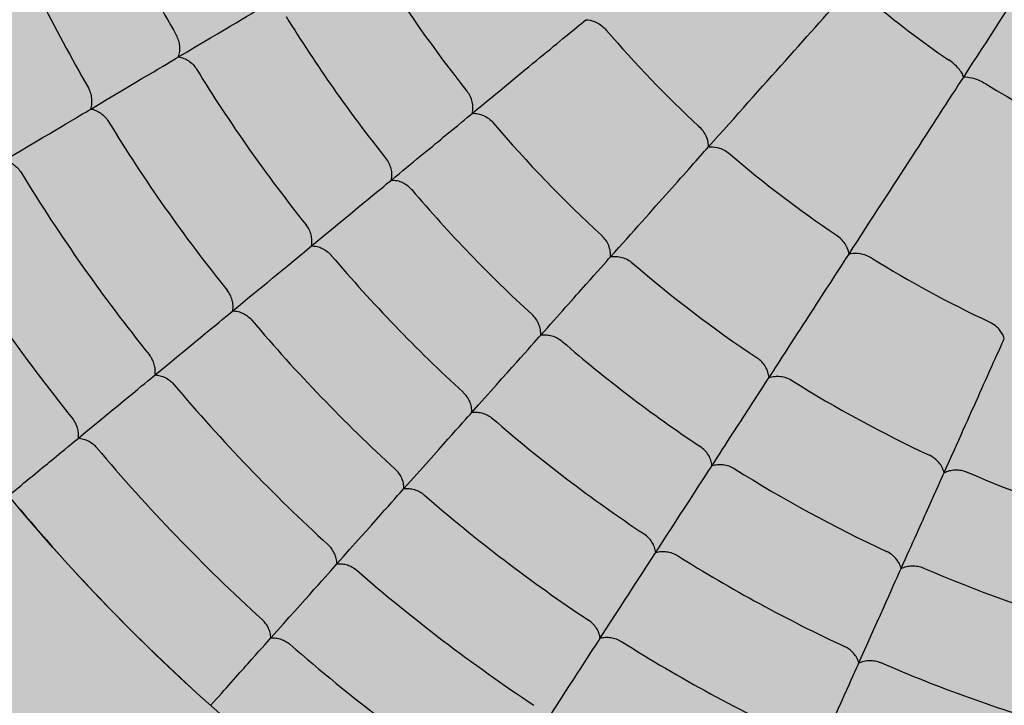
# Model space of a CAD drawing. Units: millimetres. Extents: x -30259 to 29288, y -6765 to 20282.
# Drawn here: x -24693 to -24674, y 11435 to 11449 of the extents above; entities that cross this region are included whole.
import ezdxf

# ---------------------------------------------------------------- set-up
doc = ezdxf.new("R2010")
doc.units = ezdxf.units.MM
doc.layers.add('Z-631_Modular', color=7, linetype='Continuous')

# ---------------------------------------------------------------- blocks, each defined once
blk = doc.blocks.new('12761009     Smart kup 115 LED 2700K medium GE white struc_PV')
at = {"layer": 'Z-631_Modular'}
h = blk.add_hatch(color=2, dxfattribs=at)
h.dxf.hatch_style = 1
h.set_gradient(color1=(192, 192, 192), tint=1, name='CYLINDER')
h.paths.add_polyline_path([(-37, 0, 1), (37, 0, 1)], flags=0)
h.paths.add_polyline_path([(-57.509, 0, 1), (57.509, 0, 1)])
h.paths.add_polyline_path([(37, 0, -1), (-37, 0, -1)], flags=16)
h = blk.add_hatch(color=256, dxfattribs=at)
h.dxf.hatch_style = 2
h.set_gradient(color1=(243, 117, 27), color2=(49, 76, 252), tint=1, name='INVSPHERICAL')
h.paths.add_polyline_path([(37, 0, 1), (-37, 0, 1)])
for radius in [57.509, 37, 37, 37]:
    blk.add_circle((0, 0), radius, dxfattribs=at)
for radius, start, end in [(29.188, 202.71, 209.9729), (31.182, 202.6488, 210.0342), (25.12, 211.6478, 218.5961), (18.23, 229.6519, 235.714), (27.168, 211.5615, 218.6824), (22.277, 220.578, 227.2269), (29.188, 211.4905, 218.7534), (18.23, 238.4324, 244.4944), (31.182, 211.4293, 218.8146), (25.12, 220.4283, 227.3766), (22.277, 229.3585, 236.0073), (33.148, 211.376, 218.8679), (27.168, 220.342, 227.4628), (35.088, 211.3293, 218.9146), (29.188, 220.271, 227.5339), (22.277, 238.139, 244.7878), (25.12, 229.2088, 236.1571), (31.182, 220.2097, 227.5951), (27.168, 229.1225, 236.2433), (33.148, 220.1565, 227.6484), (25.12, 237.9893, 244.9376), (29.188, 229.0514, 236.3144), (35.088, 220.1098, 227.6951), (27.168, 237.903, 245.0238), (25.12, 246.7697, 253.7181), (31.182, 228.9902, 236.3756), (37, 220.0685, 227.7364), (29.188, 237.8319, 245.0949), (33.148, 228.937, 236.4289), (27.168, 246.6835, 253.8043), (31.182, 237.7707, 245.1561), (35.088, 228.8903, 236.4756), (29.188, 246.6124, 253.8754)]:
    blk.add_arc((0, 0), radius, start, end, dxfattribs=at)
for centre, major_axis, start_param, end_param in [((-30.352, -18.044), (6.943, 4.127), 5.539863, 6.11189), ((-32.095, -19.081), (6.949, 4.131), 5.546553, 6.117924), ((-33.814, -20.103), (6.954, 4.134), 5.55323, 6.123982), ((-27.242, -22.466), (6.231, 5.139), 5.539863, 6.11189), ((-28.806, -23.756), (6.237, 5.143), 5.546553, 6.117924), ((-30.349, -25.029), (6.242, 5.148), 5.55323, 6.123982), ((-23.493, -26.361), (5.374, 6.03), 5.539863, 6.11189), ((-31.871, -26.284), (6.246, 5.151), 5.559892, 6.130062), ((-24.842, -27.875), (5.378, 6.035), 5.546553, 6.117924), ((-19.194, -29.639), (4.39, 6.779), 5.539863, 6.11189), ((-26.173, -29.368), (5.383, 6.04), 5.55323, 6.123982), ((-20.296, -31.34), (4.394, 6.785), 5.546553, 6.117924), ((-27.485, -30.841), (5.387, 6.044), 5.559892, 6.130062), ((-14.445, -32.221), (3.304, 7.37), 5.539863, 6.11189), ((-21.383, -33.019), (4.398, 6.791), 5.55323, 6.123982), ((-15.274, -34.071), (3.307, 7.377), 5.546553, 6.117924)]:
    blk.add_ellipse(centre, major_axis=major_axis, ratio=0.00001, start_param=start_param, end_param=end_param, dxfattribs=at)
for points, knots in [([(-9.973, -15.4), (-9.508, -14.683), (-9.048, -13.972), (-8.166, -12.61), (-7.744, -11.959), (-7.357, -11.36)], [0.0000109, 0.0000109, 0.0000109, 0.0000109, 0.2567451, 0.2567451, 0.5135023, 0.5135023, 0.5135023, 0.5135023]), ([(-14.936, -16.759), (-14.404, -16.162), (-13.9, -15.597), (-12.98, -14.564), (-12.564, -14.097), (-12.207, -13.697)], [0.0000175, 0.0000175, 0.0000175, 0.0000175, 0.2572869, 0.2572869, 0.5145966, 0.5145966, 0.5145966, 0.5145966]), ([(-19.527, -16.103), (-19.027, -15.691), (-18.585, -15.327), (-17.84, -14.713), (-17.539, -14.464), (-17.319, -14.283)], [0.0000081, 0.0000081, 0.0000081, 0.0000081, 0.2560993, 0.2560993, 0.512224, 0.512224, 0.512224, 0.512224]), ([(-17.319, -14.283), (-17.306, -14.283), (-17.294, -14.284), (-17.225, -14.291), (-17.168, -14.309), (-17.078, -14.355), (-17.044, -14.376), (-16.98, -14.426), (-16.951, -14.455), (-16.924, -14.486)], [-0.04969761, -0.04969761, -0.04969761, -0.04969761, -0.04500193, -0.04500193, -0.02484374, -0.02484374, -0.01235169, -0.01235169, 0, 0, 0, 0]), ([(-16.924, -14.486), (-16.924, -14.487), (-16.923, -14.488), (-16.922, -14.489), (-16.921, -14.49), (-16.92, -14.491)], [-0.0006243749, -0.0006243749, -0.0006243749, -0.0006243749, -0.0003121137, -0.0003121137, -0.0000000125, -0.0000000125, -0.0000000125, -0.0000000125]), ([(-25.285, -14.582), (-25.285, -14.582), (-25.284, -14.583), (-25.284, -14.583), (-25.284, -14.583), (-25.284, -14.584)], [-0.0001703433, -0.0001703433, -0.0001703433, -0.0001703433, -0.0000859801, -0.0000859801, -0.0000016168, -0.0000016168, -0.0000016168, -0.0000016168]), ([(-25.241, -15.006), (-25.229, -14.972), (-25.221, -14.937), (-25.213, -14.866), (-25.213, -14.829), (-25.22, -14.757), (-25.228, -14.72), (-25.25, -14.65), (-25.265, -14.616), (-25.284, -14.584)], [0.00000051, 0.00000051, 0.00000051, 0.00000051, 0.01120544, 0.01120544, 0.02232641, 0.02232641, 0.03350533, 0.03350533, 0.0446496, 0.0446496, 0.0446496, 0.0446496]), ([(-25.241, -15.006), (-25.206, -15.011), (-25.171, -15.021), (-25.105, -15.049), (-25.073, -15.066), (-25.012, -15.107), (-24.984, -15.131), (-24.933, -15.184), (-24.91, -15.214), (-24.891, -15.245)], [-0.04463352, -0.04463352, -0.04463352, -0.04463352, -0.03343212, -0.03343212, -0.02231469, -0.02231469, -0.01114004, -0.01114004, 0, 0, 0, 0]), ([(-10.269, -15.062), (-10.268, -15.063), (-10.267, -15.064), (-10.264, -15.065), (-10.263, -15.066), (-10.261, -15.067)], [-0.0009512287, -0.0009512287, -0.0009512287, -0.0009512287, -0.0004769742, -0.0004769742, -0.0000026173, -0.0000026173, -0.0000026173, -0.0000026173]), ([(-9.973, -15.4), (-9.981, -15.374), (-9.994, -15.346), (-10.028, -15.29), (-10.049, -15.262), (-10.098, -15.203), (-10.127, -15.174), (-10.19, -15.118), (-10.225, -15.091), (-10.261, -15.067)], [0.00000042, 0.00000042, 0.00000042, 0.00000042, 0.01331073, 0.01331073, 0.02633399, 0.02633399, 0.03951203, 0.03951203, 0.05253096, 0.05253096, 0.05253096, 0.05253096]), ([(-24.891, -15.245), (-24.89, -15.245), (-24.89, -15.246), (-24.89, -15.246), (-24.89, -15.246), (-24.89, -15.247)], [-0.0001687279, -0.0001687279, -0.0001687279, -0.0001687279, -0.0000843655, -0.0000843655, -0.0000000031, -0.0000000031, -0.0000000031, -0.0000000031]), ([(-12.203, -18.843), (-11.768, -18.172), (-11.356, -17.536), (-10.604, -16.375), (-10.264, -15.85), (-9.973, -15.4)], [0.0000175, 0.0000175, 0.0000175, 0.0000175, 0.2572869, 0.2572869, 0.5145966, 0.5145966, 0.5145966, 0.5145966]), ([(-9.973, -15.4), (-9.959, -15.398), (-9.945, -15.397), (-9.885, -15.398), (-9.834, -15.407), (-9.742, -15.434), (-9.704, -15.448), (-9.626, -15.483), (-9.588, -15.504), (-9.551, -15.527)], [-0.05252697, -0.05252697, -0.05252697, -0.05252697, -0.04590873, -0.04590873, -0.02633848, -0.02633848, -0.01309573, -0.01309573, 0, 0, 0, 0]), ([(-26.995, -15.607), (-26.995, -15.607), (-26.995, -15.607), (-26.994, -15.608), (-26.994, -15.608), (-26.994, -15.608)], [-0.0001576339, -0.0001576339, -0.0001576339, -0.0001576339, -0.0000795845, -0.0000795845, -0.000001535, -0.000001535, -0.000001535, -0.000001535]), ([(-26.948, -16.021), (-26.937, -15.988), (-26.93, -15.953), (-26.923, -15.883), (-26.924, -15.848), (-26.931, -15.777), (-26.939, -15.742), (-26.961, -15.673), (-26.976, -15.64), (-26.994, -15.608)], [0.0000005, 0.0000005, 0.0000005, 0.0000005, 0.01092143, 0.01092143, 0.02176352, 0.02176352, 0.0326592, 0.0326592, 0.04352262, 0.04352262, 0.04352262, 0.04352262]), ([(-19.633, -15.671), (-19.633, -15.671), (-19.632, -15.672), (-19.632, -15.672), (-19.631, -15.673), (-19.631, -15.673)], [-0.0003220895, -0.0003220895, -0.0003220895, -0.0003220895, -0.000162423, -0.000162423, -0.0000027664, -0.0000027664, -0.0000027664, -0.0000027664]), ([(-19.527, -16.103), (-19.519, -16.068), (-19.515, -16.031), (-19.516, -15.956), (-19.521, -15.919), (-19.538, -15.845), (-19.552, -15.808), (-19.586, -15.737), (-19.607, -15.704), (-19.631, -15.673)], [0.0000005, 0.0000005, 0.0000005, 0.0000005, 0.01194388, 0.01194388, 0.02371555, 0.02371555, 0.03560729, 0.03560729, 0.04742047, 0.04742047, 0.04742047, 0.04742047]), ([(-9.551, -15.527), (-9.55, -15.528), (-9.549, -15.529), (-9.546, -15.53), (-9.545, -15.531), (-9.543, -15.532)], [-0.0009486346, -0.0009486346, -0.0009486346, -0.0009486346, -0.0004742708, -0.0004742708, -0.0000000222, -0.0000000222, -0.0000000222, -0.0000000222]), ([(-26.948, -16.021), (-26.914, -16.027), (-26.88, -16.037), (-26.815, -16.065), (-26.784, -16.082), (-26.726, -16.123), (-26.698, -16.146), (-26.649, -16.199), (-26.627, -16.227), (-26.608, -16.258)], [-0.043508, -0.043508, -0.043508, -0.043508, -0.03259021, -0.03259021, -0.02175127, -0.02175127, -0.01085951, -0.01085951, 0, 0, 0, 0]), ([(-26.608, -16.258), (-26.608, -16.259), (-26.608, -16.259), (-26.607, -16.259), (-26.607, -16.259), (-26.607, -16.26)], [-0.0001561, -0.0001561, -0.0001561, -0.0001561, -0.0000780513, -0.0000780513, -0.0000000026, -0.0000000026, -0.0000000026, -0.0000000026]), ([(-21.102, -17.403), (-20.693, -17.065), (-20.351, -16.784), (-19.82, -16.345), (-19.631, -16.19), (-19.527, -16.103)], [0.0000048, 0.0000048, 0.0000048, 0.0000048, 0.2539568, 0.2539568, 0.5079329, 0.5079329, 0.5079329, 0.5079329]), ([(-19.527, -16.103), (-19.49, -16.102), (-19.453, -16.106), (-19.38, -16.121), (-19.344, -16.133), (-19.275, -16.164), (-19.241, -16.184), (-19.178, -16.231), (-19.15, -16.258), (-19.124, -16.288)], [-0.04738371, -0.04738371, -0.04738371, -0.04738371, -0.03544877, -0.03544877, -0.02368543, -0.02368543, -0.01180349, -0.01180349, 0, 0, 0, 0]), ([(-19.124, -16.288), (-19.124, -16.288), (-19.123, -16.289), (-19.123, -16.29), (-19.122, -16.29), (-19.122, -16.29)], [-0.0003193287, -0.0003193287, -0.0003193287, -0.0003193287, -0.0001596734, -0.0001596734, -0.0000000068, -0.0000000068, -0.0000000068, -0.0000000068]), ([(-15.129, -16.353), (-15.128, -16.353), (-15.127, -16.354), (-15.125, -16.356), (-15.125, -16.356), (-15.124, -16.357)], [-0.0006266138, -0.0006266138, -0.0006266138, -0.0006266138, -0.0003144921, -0.0003144921, -0.0000022476, -0.0000022476, -0.0000022476, -0.0000022476]), ([(-14.936, -16.759), (-14.936, -16.747), (-14.936, -16.734), (-14.94, -16.665), (-14.956, -16.607), (-14.998, -16.515), (-15.018, -16.481), (-15.066, -16.415), (-15.094, -16.385), (-15.124, -16.357)], [0, 0, 0, 0, 0.00470347, 0.00470347, 0.02490789, 0.02490789, 0.03742978, 0.03742978, 0.04981092, 0.04981092, 0.04981092, 0.04981092]), ([(-16.84, -18.895), (-16.409, -18.412), (-16.027, -17.984), (-15.385, -17.264), (-15.125, -16.972), (-14.936, -16.759)], [0.0000081, 0.0000081, 0.0000081, 0.0000081, 0.2560993, 0.2560993, 0.512224, 0.512224, 0.512224, 0.512224]), ([(-14.936, -16.759), (-14.923, -16.758), (-14.911, -16.756), (-14.842, -16.753), (-14.783, -16.762), (-14.686, -16.793), (-14.65, -16.809), (-14.579, -16.849), (-14.546, -16.873), (-14.515, -16.9)], [-0.04969761, -0.04969761, -0.04969761, -0.04969761, -0.04500193, -0.04500193, -0.02484374, -0.02484374, -0.01235169, -0.01235169, 0, 0, 0, 0]), ([(-28.632, -17.022), (-28.599, -17.029), (-28.566, -17.039), (-28.503, -17.067), (-28.473, -17.084), (-28.416, -17.125), (-28.39, -17.148), (-28.342, -17.199), (-28.32, -17.227), (-28.302, -17.258)], [-0.04242353, -0.04242353, -0.04242353, -0.04242353, -0.03177903, -0.03177903, -0.02120858, -0.02120858, -0.01058926, -0.01058926, 0, 0, 0, 0]), ([(-21.208, -16.98), (-21.208, -16.98), (-21.207, -16.98), (-21.207, -16.981), (-21.207, -16.981), (-21.207, -16.981)], [-0.0001850425, -0.0001850425, -0.0001850425, -0.0001850425, -0.0000933831, -0.0000933831, -0.0000017239, -0.0000017239, -0.0000017239, -0.0000017239]), ([(-21.102, -17.403), (-21.094, -17.367), (-21.091, -17.331), (-21.093, -17.257), (-21.098, -17.22), (-21.116, -17.147), (-21.129, -17.112), (-21.162, -17.043), (-21.183, -17.011), (-21.207, -16.981)], [0.00000046, 0.00000046, 0.00000046, 0.00000046, 0.01150075, 0.01150075, 0.02291151, 0.02291151, 0.03438486, 0.03438486, 0.04582098, 0.04582098, 0.04582098, 0.04582098]), ([(-14.515, -16.9), (-14.514, -16.901), (-14.513, -16.901), (-14.511, -16.903), (-14.511, -16.903), (-14.51, -16.904)], [-0.0006243749, -0.0006243749, -0.0006243749, -0.0006243749, -0.0003121137, -0.0003121137, -0.0000000125, -0.0000000125, -0.0000000125, -0.0000000125]), ([(-28.302, -17.258), (-28.302, -17.258), (-28.302, -17.258), (-28.301, -17.258), (-28.301, -17.259), (-28.301, -17.259)], [-0.0001450616, -0.0001450616, -0.0001450616, -0.0001450616, -0.000072532, -0.000072532, -0.0000000022, -0.0000000022, -0.0000000022, -0.0000000022]), ([(-21.102, -17.403), (-21.066, -17.402), (-21.029, -17.406), (-20.957, -17.422), (-20.922, -17.434), (-20.854, -17.465), (-20.821, -17.485), (-20.761, -17.53), (-20.733, -17.557), (-20.708, -17.586)], [-0.04580338, -0.04580338, -0.04580338, -0.04580338, -0.03430699, -0.03430699, -0.0229001, -0.0229001, -0.01143145, -0.01143145, 0, 0, 0, 0]), ([(-20.708, -17.586), (-20.708, -17.586), (-20.708, -17.586), (-20.707, -17.587), (-20.707, -17.587), (-20.707, -17.587)], [-0.0001833205, -0.0001833205, -0.0001833205, -0.0001833205, -0.0000916622, -0.0000916622, -0.0000000037, -0.0000000037, -0.0000000037, -0.0000000037]), ([(-22.762, -18.271), (-22.762, -18.271), (-22.762, -18.271), (-22.762, -18.272), (-22.762, -18.272), (-22.761, -18.272)], [-0.0001703433, -0.0001703433, -0.0001703433, -0.0001703433, -0.0000859801, -0.0000859801, -0.0000016168, -0.0000016168, -0.0000016168, -0.0000016168]), ([(-22.654, -18.683), (-22.648, -18.648), (-22.646, -18.612), (-22.649, -18.54), (-22.654, -18.504), (-22.672, -18.434), (-22.685, -18.399), (-22.718, -18.333), (-22.738, -18.301), (-22.761, -18.272)], [0.00000051, 0.00000051, 0.00000051, 0.00000051, 0.01120544, 0.01120544, 0.02232641, 0.02232641, 0.03350533, 0.03350533, 0.0446496, 0.0446496, 0.0446496, 0.0446496]), ([(-17.011, -18.484), (-17.011, -18.484), (-17.01, -18.485), (-17.009, -18.486), (-17.009, -18.486), (-17.009, -18.486)], [-0.0003220895, -0.0003220895, -0.0003220895, -0.0003220895, -0.000162423, -0.000162423, -0.0000027664, -0.0000027664, -0.0000027664, -0.0000027664]), ([(-16.84, -18.895), (-16.837, -18.859), (-16.839, -18.822), (-16.851, -18.749), (-16.862, -18.712), (-16.891, -18.641), (-16.909, -18.607), (-16.954, -18.543), (-16.98, -18.513), (-17.009, -18.486)], [0.0000005, 0.0000005, 0.0000005, 0.0000005, 0.01194388, 0.01194388, 0.02371555, 0.02371555, 0.03560729, 0.03560729, 0.04742047, 0.04742047, 0.04742047, 0.04742047]), ([(-12.455, -18.47), (-12.454, -18.471), (-12.453, -18.472), (-12.452, -18.473), (-12.451, -18.473), (-12.45, -18.474)], [-0.0006266138, -0.0006266138, -0.0006266138, -0.0006266138, -0.0003144921, -0.0003144921, -0.000002244, -0.000002244, -0.000002244, -0.000002244]), ([(-12.203, -18.843), (-12.204, -18.83), (-12.206, -18.818), (-12.221, -18.751), (-12.246, -18.696), (-12.301, -18.611), (-12.327, -18.58), (-12.384, -18.523), (-12.416, -18.497), (-12.45, -18.474)], [0, 0, 0, 0, 0.00470347, 0.00470347, 0.02490789, 0.02490789, 0.03742978, 0.03742978, 0.04981092, 0.04981092, 0.04981092, 0.04981092]), ([(-22.654, -18.683), (-22.619, -18.683), (-22.583, -18.688), (-22.513, -18.704), (-22.479, -18.716), (-22.413, -18.748), (-22.381, -18.767), (-22.323, -18.812), (-22.296, -18.838), (-22.272, -18.866)], [-0.04463352, -0.04463352, -0.04463352, -0.04463352, -0.03343212, -0.03343212, -0.02231469, -0.02231469, -0.01114004, -0.01114004, 0, 0, 0, 0]), ([(-22.272, -18.866), (-22.271, -18.866), (-22.271, -18.867), (-22.271, -18.867), (-22.271, -18.867), (-22.271, -18.867)], [-0.0001687279, -0.0001687279, -0.0001687279, -0.0001687279, -0.0000843655, -0.0000843655, -0.0000000031, -0.0000000031, -0.0000000031, -0.0000000031]), ([(-18.198, -20.42), (-17.845, -20.024), (-17.551, -19.693), (-17.093, -19.179), (-16.93, -18.997), (-16.84, -18.895)], [0.0000048, 0.0000048, 0.0000048, 0.0000048, 0.2539568, 0.2539568, 0.5079329, 0.5079329, 0.5079329, 0.5079329]), ([(-16.84, -18.895), (-16.804, -18.889), (-16.767, -18.886), (-16.692, -18.89), (-16.655, -18.897), (-16.581, -18.917), (-16.545, -18.932), (-16.476, -18.968), (-16.443, -18.991), (-16.414, -19.016)], [-0.04738371, -0.04738371, -0.04738371, -0.04738371, -0.03544877, -0.03544877, -0.02368543, -0.02368543, -0.01180349, -0.01180349, 0, 0, 0, 0]), ([(-13.758, -21.245), (-13.406, -20.701), (-13.094, -20.22), (-12.57, -19.41), (-12.357, -19.082), (-12.203, -18.843)], [0.0000081, 0.0000081, 0.0000081, 0.0000081, 0.2560993, 0.2560993, 0.512224, 0.512224, 0.512224, 0.512224]), ([(-12.202, -18.843), (-12.19, -18.839), (-12.178, -18.836), (-12.111, -18.822), (-12.051, -18.822), (-11.951, -18.838), (-11.912, -18.849), (-11.836, -18.877), (-11.799, -18.896), (-11.765, -18.918)], [-0.04969761, -0.04969761, -0.04969761, -0.04969761, -0.04500193, -0.04500193, -0.02484374, -0.02484374, -0.01235169, -0.01235169, 0, 0, 0, 0]), ([(-11.765, -18.918), (-11.764, -18.918), (-11.763, -18.919), (-11.761, -18.92), (-11.76, -18.92), (-11.759, -18.921)], [-0.0006243749, -0.0006243749, -0.0006243749, -0.0006243749, -0.0003121137, -0.0003121137, -0.0000000125, -0.0000000125, -0.0000000125, -0.0000000125]), ([(-16.414, -19.016), (-16.413, -19.017), (-16.413, -19.017), (-16.412, -19.018), (-16.412, -19.018), (-16.411, -19.018)], [-0.0003193287, -0.0003193287, -0.0003193287, -0.0003193287, -0.0001596734, -0.0001596734, -0.0000000068, -0.0000000068, -0.0000000068, -0.0000000068]), ([(-24.296, -19.545), (-24.296, -19.545), (-24.296, -19.545), (-24.296, -19.546), (-24.295, -19.546), (-24.295, -19.546)], [-0.0001576339, -0.0001576339, -0.0001576339, -0.0001576339, -0.0000795845, -0.0000795845, -0.000001535, -0.000001535, -0.000001535, -0.000001535]), ([(-24.186, -19.946), (-24.181, -19.912), (-24.179, -19.877), (-24.183, -19.807), (-24.189, -19.772), (-24.208, -19.703), (-24.22, -19.669), (-24.253, -19.605), (-24.272, -19.574), (-24.295, -19.546)], [0.0000005, 0.0000005, 0.0000005, 0.0000005, 0.01092143, 0.01092143, 0.02176352, 0.02176352, 0.0326592, 0.0326592, 0.04352262, 0.04352262, 0.04352262, 0.04352262]), ([(-24.186, -19.946), (-24.152, -19.947), (-24.117, -19.952), (-24.049, -19.97), (-24.016, -19.982), (-23.952, -20.013), (-23.921, -20.033), (-23.864, -20.077), (-23.837, -20.102), (-23.814, -20.129)], [-0.043508, -0.043508, -0.043508, -0.043508, -0.03259021, -0.03259021, -0.02175127, -0.02175127, -0.01085951, -0.01085951, 0, 0, 0, 0]), ([(-18.367, -20.018), (-18.367, -20.018), (-18.367, -20.019), (-18.366, -20.019), (-18.366, -20.019), (-18.366, -20.02)], [-0.0001850425, -0.0001850425, -0.0001850425, -0.0001850425, -0.0000933831, -0.0000933831, -0.0000017239, -0.0000017239, -0.0000017239, -0.0000017239]), ([(-18.198, -20.42), (-18.196, -20.384), (-18.199, -20.347), (-18.212, -20.275), (-18.222, -20.239), (-18.251, -20.17), (-18.269, -20.136), (-18.313, -20.074), (-18.338, -20.045), (-18.366, -20.02)], [0.00000046, 0.00000046, 0.00000046, 0.00000046, 0.01150075, 0.01150075, 0.02291151, 0.02291151, 0.03438486, 0.03438486, 0.04582098, 0.04582098, 0.04582098, 0.04582098]), ([(-23.814, -20.129), (-23.814, -20.13), (-23.814, -20.13), (-23.813, -20.13), (-23.813, -20.13), (-23.813, -20.131)], [-0.0001561, -0.0001561, -0.0001561, -0.0001561, -0.0000780513, -0.0000780513, -0.0000000026, -0.0000000026, -0.0000000026, -0.0000000026]), ([(-9.49, -20.155), (-9.489, -20.156), (-9.488, -20.156), (-9.486, -20.157), (-9.485, -20.157), (-9.484, -20.158)], [-0.0006266138, -0.0006266138, -0.0006266138, -0.0006266138, -0.0003144921, -0.0003144921, -0.0000022476, -0.0000022476, -0.0000022476, -0.0000022476]), ([(-9.183, -20.485), (-9.187, -20.473), (-9.191, -20.46), (-9.216, -20.397), (-9.248, -20.346), (-9.316, -20.271), (-9.346, -20.244), (-9.411, -20.196), (-9.447, -20.175), (-9.484, -20.158)], [0, 0, 0, 0, 0.00470347, 0.00470347, 0.02490789, 0.02490789, 0.03742978, 0.03742978, 0.04981092, 0.04981092, 0.04981092, 0.04981092]), ([(-18.198, -20.42), (-18.162, -20.414), (-18.126, -20.412), (-18.052, -20.417), (-18.016, -20.423), (-17.944, -20.444), (-17.908, -20.458), (-17.841, -20.494), (-17.81, -20.516), (-17.781, -20.541)], [-0.04580338, -0.04580338, -0.04580338, -0.04580338, -0.03430699, -0.03430699, -0.0229001, -0.0229001, -0.01143145, -0.01143145, 0, 0, 0, 0]), ([(-10.354, -23.096), (-10.089, -22.505), (-9.854, -21.982), (-9.46, -21.101), (-9.3, -20.745), (-9.183, -20.485)], [0.0000081, 0.0000081, 0.0000081, 0.0000081, 0.2560993, 0.2560993, 0.512224, 0.512224, 0.512224, 0.512224]), ([(-17.781, -20.541), (-17.781, -20.541), (-17.781, -20.541), (-17.78, -20.541), (-17.78, -20.542), (-17.78, -20.542)], [-0.0001833205, -0.0001833205, -0.0001833205, -0.0001833205, -0.0000916622, -0.0000916622, -0.0000000037, -0.0000000037, -0.0000000037, -0.0000000037]), ([(-25.809, -20.801), (-25.809, -20.802), (-25.809, -20.802), (-25.809, -20.802), (-25.808, -20.802), (-25.808, -20.803)], [-0.0001465283, -0.0001465283, -0.0001465283, -0.0001465283, -0.000073998, -0.000073998, -0.0000014676, -0.0000014676, -0.0000014676, -0.0000014676]), ([(-25.698, -21.193), (-25.693, -21.159), (-25.692, -21.125), (-25.697, -21.056), (-25.703, -21.022), (-25.722, -20.955), (-25.735, -20.922), (-25.767, -20.86), (-25.786, -20.83), (-25.808, -20.803)], [0.00000049, 0.00000049, 0.00000049, 0.00000049, 0.01064785, 0.01064785, 0.02122116, 0.02122116, 0.03184401, 0.03184401, 0.04243678, 0.04243678, 0.04243678, 0.04243678]), ([(-13.99, -20.864), (-13.99, -20.864), (-13.989, -20.865), (-13.988, -20.865), (-13.988, -20.866), (-13.987, -20.866)], [-0.0003220895, -0.0003220895, -0.0003220895, -0.0003220895, -0.000162423, -0.000162423, -0.0000027664, -0.0000027664, -0.0000027664, -0.0000027664]), ([(-13.758, -21.245), (-13.761, -21.208), (-13.768, -21.172), (-13.792, -21.101), (-13.808, -21.067), (-13.847, -21.001), (-13.871, -20.97), (-13.925, -20.913), (-13.955, -20.888), (-13.987, -20.866)], [0.0000005, 0.0000005, 0.0000005, 0.0000005, 0.01194388, 0.01194388, 0.02371555, 0.02371555, 0.03560729, 0.03560729, 0.04742047, 0.04742047, 0.04742047, 0.04742047]), ([(-25.698, -21.193), (-25.664, -21.195), (-25.63, -21.2), (-25.564, -21.218), (-25.531, -21.23), (-25.469, -21.262), (-25.439, -21.281), (-25.384, -21.324), (-25.358, -21.349), (-25.336, -21.376)], [-0.04242353, -0.04242353, -0.04242353, -0.04242353, -0.03177903, -0.03177903, -0.02120858, -0.02120858, -0.01058926, -0.01058926, 0, 0, 0, 0]), ([(-14.868, -22.959), (-14.58, -22.513), (-14.339, -22.142), (-13.965, -21.564), (-13.831, -21.358), (-13.758, -21.245)], [0.0000048, 0.0000048, 0.0000048, 0.0000048, 0.2539568, 0.2539568, 0.5079329, 0.5079329, 0.5079329, 0.5079329]), ([(-13.758, -21.245), (-13.723, -21.232), (-13.687, -21.225), (-13.613, -21.217), (-13.575, -21.218), (-13.499, -21.227), (-13.461, -21.235), (-13.387, -21.261), (-13.352, -21.278), (-13.318, -21.299)], [-0.04738371, -0.04738371, -0.04738371, -0.04738371, -0.03544877, -0.03544877, -0.02368543, -0.02368543, -0.01180349, -0.01180349, 0, 0, 0, 0]), ([(-25.336, -21.376), (-25.336, -21.376), (-25.335, -21.376), (-25.335, -21.376), (-25.335, -21.376), (-25.335, -21.377)], [-0.0001450616, -0.0001450616, -0.0001450616, -0.0001450616, -0.000072532, -0.000072532, -0.0000000022, -0.0000000022, -0.0000000022, -0.0000000022]), ([(-13.318, -21.299), (-13.318, -21.299), (-13.318, -21.3), (-13.317, -21.3), (-13.316, -21.3), (-13.316, -21.301)], [-0.0003193287, -0.0003193287, -0.0003193287, -0.0003193287, -0.0001596734, -0.0001596734, -0.0000000068, -0.0000000068, -0.0000000068, -0.0000000068]), ([(-19.707, -21.532), (-19.706, -21.532), (-19.706, -21.532), (-19.706, -21.532), (-19.706, -21.532), (-19.705, -21.533)], [-0.0001703433, -0.0001703433, -0.0001703433, -0.0001703433, -0.0000859801, -0.0000859801, -0.0000016168, -0.0000016168, -0.0000016168, -0.0000016168]), ([(-19.537, -21.922), (-19.536, -21.887), (-19.539, -21.851), (-19.553, -21.78), (-19.564, -21.746), (-19.593, -21.679), (-19.611, -21.646), (-19.653, -21.586), (-19.678, -21.558), (-19.705, -21.533)], [0.00000051, 0.00000051, 0.00000051, 0.00000051, 0.01120544, 0.01120544, 0.02232641, 0.02232641, 0.03350533, 0.03350533, 0.0446496, 0.0446496, 0.0446496, 0.0446496]), ([(-19.537, -21.922), (-19.502, -21.917), (-19.466, -21.916), (-19.394, -21.922), (-19.359, -21.929), (-19.289, -21.95), (-19.254, -21.964), (-19.189, -21.999), (-19.159, -22.02), (-19.131, -22.045)], [-0.04463352, -0.04463352, -0.04463352, -0.04463352, -0.03343212, -0.03343212, -0.02231469, -0.02231469, -0.01114004, -0.01114004, 0, 0, 0, 0]), ([(-27.189, -22.422), (-27.185, -22.389), (-27.184, -22.356), (-27.19, -22.289), (-27.196, -22.256), (-27.215, -22.19), (-27.228, -22.159), (-27.26, -22.098), (-27.279, -22.069), (-27.3, -22.042)], [0.00000064, 0.00000064, 0.00000064, 0.00000064, 0.01038403, 0.01038403, 0.020698, 0.020698, 0.0310577, 0.0310577, 0.04138935, 0.04138935, 0.04138935, 0.04138935]), ([(-19.131, -22.045), (-19.131, -22.045), (-19.13, -22.045), (-19.13, -22.045), (-19.13, -22.046), (-19.129, -22.046)], [-0.0001687279, -0.0001687279, -0.0001687279, -0.0001687279, -0.0000843655, -0.0000843655, -0.0000000031, -0.0000000031, -0.0000000031, -0.0000000031]), ([(-28.545, -23.541), (-28.21, -23.264), (-27.928, -23.032), (-27.453, -22.64), (-27.277, -22.495), (-27.189, -22.422)], [0.0326352, 0.0326352, 0.0326352, 0.0326352, 0.2566765, 0.2566765, 0.5133561, 0.5133561, 0.5133561, 0.5133561]), ([(-27.189, -22.422), (-27.156, -22.425), (-27.123, -22.431), (-27.058, -22.449), (-27.027, -22.462), (-26.966, -22.493), (-26.937, -22.511), (-26.883, -22.554), (-26.859, -22.578), (-26.836, -22.604)], [-0.04137719, -0.04137719, -0.04137719, -0.04137719, -0.03099639, -0.03099639, -0.02068502, -0.02068502, -0.01032849, -0.01032849, 0, 0, 0, 0]), ([(-15.096, -22.587), (-15.096, -22.588), (-15.096, -22.588), (-15.095, -22.588), (-15.095, -22.588), (-15.095, -22.588)], [-0.0001850425, -0.0001850425, -0.0001850425, -0.0001850425, -0.0000933831, -0.0000933831, -0.0000017239, -0.0000017239, -0.0000017239, -0.0000017239]), ([(-14.868, -22.959), (-14.871, -22.922), (-14.879, -22.887), (-14.903, -22.817), (-14.919, -22.783), (-14.958, -22.719), (-14.981, -22.689), (-15.034, -22.634), (-15.063, -22.61), (-15.095, -22.588)], [0.00000046, 0.00000046, 0.00000046, 0.00000046, 0.01150075, 0.01150075, 0.02291151, 0.02291151, 0.03438486, 0.03438486, 0.04582098, 0.04582098, 0.04582098, 0.04582098]), ([(-10.641, -22.755), (-10.641, -22.755), (-10.64, -22.756), (-10.639, -22.756), (-10.639, -22.756), (-10.638, -22.757)], [-0.0003220895, -0.0003220895, -0.0003220895, -0.0003220895, -0.000162423, -0.000162423, -0.0000027664, -0.0000027664, -0.0000027664, -0.0000027664]), ([(-10.354, -23.096), (-10.362, -23.06), (-10.375, -23.026), (-10.409, -22.959), (-10.43, -22.928), (-10.479, -22.869), (-10.507, -22.842), (-10.569, -22.794), (-10.603, -22.773), (-10.638, -22.757)], [0.0000005, 0.0000005, 0.0000005, 0.0000005, 0.01194388, 0.01194388, 0.02371555, 0.02371555, 0.03560729, 0.03560729, 0.04742047, 0.04742047, 0.04742047, 0.04742047]), ([(-14.868, -22.959), (-14.833, -22.947), (-14.797, -22.94), (-14.724, -22.933), (-14.687, -22.934), (-14.613, -22.943), (-14.576, -22.952), (-14.504, -22.977), (-14.47, -22.994), (-14.437, -23.014)], [-0.04580338, -0.04580338, -0.04580338, -0.04580338, -0.03430699, -0.03430699, -0.0229001, -0.0229001, -0.01143145, -0.01143145, 0, 0, 0, 0]), ([(-21.028, -23.025), (-21.028, -23.025), (-21.028, -23.025), (-21.027, -23.025), (-21.027, -23.025), (-21.027, -23.026)], [-0.0001576339, -0.0001576339, -0.0001576339, -0.0001576339, -0.0000795845, -0.0000795845, -0.000001535, -0.000001535, -0.000001535, -0.000001535]), ([(-20.858, -23.405), (-20.858, -23.37), (-20.862, -23.335), (-20.876, -23.266), (-20.887, -23.233), (-20.916, -23.167), (-20.934, -23.136), (-20.976, -23.077), (-21, -23.05), (-21.027, -23.026)], [0.0000005, 0.0000005, 0.0000005, 0.0000005, 0.01092143, 0.01092143, 0.02176352, 0.02176352, 0.0326592, 0.0326592, 0.04352262, 0.04352262, 0.04352262, 0.04352262]), ([(-14.437, -23.014), (-14.437, -23.014), (-14.437, -23.015), (-14.436, -23.015), (-14.436, -23.015), (-14.436, -23.015)], [-0.0001833205, -0.0001833205, -0.0001833205, -0.0001833205, -0.0000916622, -0.0000916622, -0.0000000037, -0.0000000037, -0.0000000037, -0.0000000037]), ([(-11.189, -24.959), (-10.972, -24.475), (-10.791, -24.071), (-10.509, -23.443), (-10.409, -23.219), (-10.354, -23.096)], [0.0000048, 0.0000048, 0.0000048, 0.0000048, 0.2539568, 0.2539568, 0.5079329, 0.5079329, 0.5079329, 0.5079329]), ([(-10.354, -23.096), (-10.322, -23.078), (-10.287, -23.065), (-10.215, -23.046), (-10.177, -23.041), (-10.101, -23.039), (-10.062, -23.041), (-9.985, -23.056), (-9.947, -23.067), (-9.911, -23.083)], [-0.04738371, -0.04738371, -0.04738371, -0.04738371, -0.03544877, -0.03544877, -0.02368543, -0.02368543, -0.01180349, -0.01180349, 0, 0, 0, 0]), ([(-9.911, -23.083), (-9.911, -23.083), (-9.91, -23.083), (-9.909, -23.083), (-9.909, -23.084), (-9.908, -23.084)], [-0.0003193287, -0.0003193287, -0.0003193287, -0.0003193287, -0.0001596734, -0.0001596734, -0.0000000068, -0.0000000068, -0.0000000068, -0.0000000068]), ([(-20.858, -23.405), (-20.824, -23.4), (-20.789, -23.4), (-20.719, -23.407), (-20.684, -23.414), (-20.616, -23.435), (-20.583, -23.449), (-20.519, -23.484), (-20.49, -23.505), (-20.462, -23.529)], [-0.043508, -0.043508, -0.043508, -0.043508, -0.03259021, -0.03259021, -0.02175127, -0.02175127, -0.01085951, -0.01085951, 0, 0, 0, 0]), ([(-20.462, -23.529), (-20.462, -23.529), (-20.462, -23.529), (-20.462, -23.529), (-20.461, -23.53), (-20.461, -23.53)], [-0.0001561, -0.0001561, -0.0001561, -0.0001561, -0.0000780513, -0.0000780513, -0.0000000026, -0.0000000026, -0.0000000026, -0.0000000026]), ([(-16.189, -24.287), (-16.189, -24.288), (-16.188, -24.288), (-16.188, -24.288), (-16.188, -24.288), (-16.187, -24.288)], [-0.0001703433, -0.0001703433, -0.0001703433, -0.0001703433, -0.0000859801, -0.0000859801, -0.0000016168, -0.0000016168, -0.0000016168, -0.0000016168]), ([(-15.962, -24.648), (-15.966, -24.612), (-15.974, -24.577), (-15.999, -24.51), (-16.015, -24.477), (-16.054, -24.415), (-16.077, -24.386), (-16.128, -24.333), (-16.157, -24.309), (-16.187, -24.288)], [0.00000051, 0.00000051, 0.00000051, 0.00000051, 0.01120544, 0.01120544, 0.02232641, 0.02232641, 0.03350533, 0.03350533, 0.0446496, 0.0446496, 0.0446496, 0.0446496]), ([(-22.331, -24.497), (-22.331, -24.498), (-22.331, -24.498), (-22.331, -24.498), (-22.33, -24.498), (-22.33, -24.498)], [-0.0001465283, -0.0001465283, -0.0001465283, -0.0001465283, -0.000073998, -0.000073998, -0.0000014676, -0.0000014676, -0.0000014676, -0.0000014676]), ([(-22.162, -24.867), (-22.162, -24.833), (-22.166, -24.799), (-22.182, -24.732), (-22.193, -24.7), (-22.222, -24.636), (-22.239, -24.606), (-22.281, -24.549), (-22.304, -24.522), (-22.33, -24.498)], [0.00000049, 0.00000049, 0.00000049, 0.00000049, 0.01064785, 0.01064785, 0.02122116, 0.02122116, 0.03184401, 0.03184401, 0.04243678, 0.04243678, 0.04243678, 0.04243678]), ([(-15.962, -24.648), (-15.928, -24.637), (-15.892, -24.631), (-15.821, -24.625), (-15.784, -24.627), (-15.712, -24.637), (-15.676, -24.646), (-15.606, -24.671), (-15.573, -24.687), (-15.541, -24.707)], [-0.04463352, -0.04463352, -0.04463352, -0.04463352, -0.03343212, -0.03343212, -0.02231469, -0.02231469, -0.01114004, -0.01114004, 0, 0, 0, 0]), ([(-11.471, -24.627), (-11.471, -24.627), (-11.471, -24.627), (-11.47, -24.628), (-11.47, -24.628), (-11.47, -24.628)], [-0.0001850425, -0.0001850425, -0.0001850425, -0.0001850425, -0.0000933831, -0.0000933831, -0.0000017239, -0.0000017239, -0.0000017239, -0.0000017239]), ([(-11.189, -24.959), (-11.198, -24.924), (-11.211, -24.89), (-11.246, -24.825), (-11.267, -24.794), (-11.315, -24.737), (-11.342, -24.71), (-11.403, -24.664), (-11.435, -24.644), (-11.47, -24.628)], [0.00000046, 0.00000046, 0.00000046, 0.00000046, 0.01150075, 0.01150075, 0.02291151, 0.02291151, 0.03438486, 0.03438486, 0.04582098, 0.04582098, 0.04582098, 0.04582098]), ([(-22.162, -24.867), (-22.128, -24.864), (-22.094, -24.864), (-22.025, -24.872), (-21.991, -24.879), (-21.925, -24.9), (-21.893, -24.915), (-21.831, -24.949), (-21.802, -24.969), (-21.776, -24.992)], [-0.04242353, -0.04242353, -0.04242353, -0.04242353, -0.03177903, -0.03177903, -0.02120858, -0.02120858, -0.01058926, -0.01058926, 0, 0, 0, 0]), ([(-15.541, -24.707), (-15.541, -24.707), (-15.541, -24.707), (-15.54, -24.707), (-15.54, -24.707), (-15.54, -24.708)], [-0.0001687279, -0.0001687279, -0.0001687279, -0.0001687279, -0.0000843655, -0.0000843655, -0.0000000031, -0.0000000031, -0.0000000031, -0.0000000031]), ([(-21.776, -24.992), (-21.776, -24.993), (-21.776, -24.993), (-21.775, -24.993), (-21.775, -24.993), (-21.775, -24.993)], [-0.0001450616, -0.0001450616, -0.0001450616, -0.0001450616, -0.000072532, -0.000072532, -0.0000000022, -0.0000000022, -0.0000000022, -0.0000000022]), ([(-11.189, -24.959), (-11.157, -24.942), (-11.122, -24.93), (-11.051, -24.912), (-11.014, -24.907), (-10.939, -24.905), (-10.901, -24.908), (-10.827, -24.922), (-10.79, -24.933), (-10.755, -24.948)], [-0.04580338, -0.04580338, -0.04580338, -0.04580338, -0.03430699, -0.03430699, -0.0229001, -0.0229001, -0.01143145, -0.01143145, 0, 0, 0, 0]), ([(-10.755, -24.948), (-10.755, -24.948), (-10.754, -24.949), (-10.754, -24.949), (-10.754, -24.949), (-10.753, -24.949)], [-0.0001833205, -0.0001833205, -0.0001833205, -0.0001833205, -0.0000916622, -0.0000916622, -0.0000000037, -0.0000000037, -0.0000000037, -0.0000000037]), ([(-23.447, -26.31), (-23.448, -26.277), (-23.453, -26.243), (-23.469, -26.178), (-23.48, -26.146), (-23.509, -26.085), (-23.527, -26.055), (-23.567, -26), (-23.59, -25.974), (-23.616, -25.951)], [0.00000064, 0.00000064, 0.00000064, 0.00000064, 0.01038403, 0.01038403, 0.020698, 0.020698, 0.0310577, 0.0310577, 0.04138935, 0.04138935, 0.04138935, 0.04138935]), ([(-17.267, -25.965), (-17.267, -25.965), (-17.266, -25.965), (-17.266, -25.965), (-17.266, -25.965), (-17.266, -25.966)], [-0.0001576339, -0.0001576339, -0.0001576339, -0.0001576339, -0.0000795845, -0.0000795845, -0.000001535, -0.000001535, -0.000001535, -0.000001535]), ([(-17.041, -26.314), (-17.046, -26.28), (-17.055, -26.246), (-17.08, -26.18), (-17.096, -26.149), (-17.135, -26.089), (-17.157, -26.06), (-17.207, -26.009), (-17.235, -25.986), (-17.266, -25.966)], [0.0000005, 0.0000005, 0.0000005, 0.0000005, 0.01092143, 0.01092143, 0.02176352, 0.02176352, 0.0326592, 0.0326592, 0.04352262, 0.04352262, 0.04352262, 0.04352262]), ([(-24.617, -27.622), (-24.328, -27.298), (-24.085, -27.026), (-23.675, -26.566), (-23.524, -26.396), (-23.447, -26.31)], [0.0326352, 0.0326352, 0.0326352, 0.0326352, 0.2566765, 0.2566765, 0.5133561, 0.5133561, 0.5133561, 0.5133561]), ([(-23.447, -26.31), (-23.414, -26.307), (-23.381, -26.308), (-23.314, -26.316), (-23.281, -26.324), (-23.217, -26.346), (-23.185, -26.36), (-23.125, -26.393), (-23.097, -26.413), (-23.071, -26.436)], [-0.04137719, -0.04137719, -0.04137719, -0.04137719, -0.03099639, -0.03099639, -0.02068502, -0.02068502, -0.01032849, -0.01032849, 0, 0, 0, 0]), ([(-17.041, -26.314), (-17.008, -26.305), (-16.973, -26.299), (-16.903, -26.295), (-16.867, -26.297), (-16.797, -26.307), (-16.762, -26.316), (-16.694, -26.341), (-16.661, -26.357), (-16.631, -26.377)], [-0.043508, -0.043508, -0.043508, -0.043508, -0.03259021, -0.03259021, -0.02175127, -0.02175127, -0.01085951, -0.01085951, 0, 0, 0, 0]), ([(-16.631, -26.377), (-16.631, -26.377), (-16.63, -26.377), (-16.63, -26.377), (-16.63, -26.377), (-16.63, -26.377)], [-0.0001561, -0.0001561, -0.0001561, -0.0001561, -0.0000780513, -0.0000780513, -0.0000000026, -0.0000000026, -0.0000000026, -0.0000000026]), ([(-12.292, -26.474), (-12.291, -26.474), (-12.291, -26.474), (-12.291, -26.474), (-12.29, -26.475), (-12.29, -26.475)], [-0.0001703432, -0.0001703432, -0.0001703432, -0.0001703432, -0.0000859801, -0.0000859801, -0.0000016168, -0.0000016168, -0.0000016168, -0.0000016168]), ([(-12.012, -26.795), (-12.022, -26.761), (-12.036, -26.728), (-12.07, -26.665), (-12.091, -26.635), (-12.139, -26.58), (-12.166, -26.554), (-12.225, -26.51), (-12.256, -26.49), (-12.29, -26.475)], [0.00000051, 0.00000051, 0.00000051, 0.00000051, 0.01120544, 0.01120544, 0.02232641, 0.02232641, 0.03350533, 0.03350533, 0.0446496, 0.0446496, 0.0446496, 0.0446496]), ([(-12.012, -26.795), (-11.98, -26.78), (-11.946, -26.768), (-11.876, -26.752), (-11.84, -26.747), (-11.767, -26.746), (-11.73, -26.75), (-11.657, -26.764), (-11.622, -26.775), (-11.588, -26.79)], [-0.04463352, -0.04463352, -0.04463352, -0.04463352, -0.03343212, -0.03343212, -0.02231469, -0.02231469, -0.01114004, -0.01114004, 0, 0, 0, 0]), ([(-11.588, -26.79), (-11.588, -26.79), (-11.587, -26.79), (-11.587, -26.79), (-11.587, -26.79), (-11.586, -26.79)], [-0.0001687279, -0.0001687279, -0.0001687279, -0.0001687279, -0.0000843655, -0.0000843655, -0.0000000031, -0.0000000031, -0.0000000031, -0.0000000031]), ([(-18.33, -27.619), (-18.33, -27.619), (-18.33, -27.619), (-18.329, -27.62), (-18.329, -27.62), (-18.329, -27.62)], [-0.0001465283, -0.0001465283, -0.0001465283, -0.0001465283, -0.000073998, -0.000073998, -0.0000014676, -0.0000014676, -0.0000014676, -0.0000014676])]:
    blk.add_open_spline(points, degree=3, knots=knots, dxfattribs=at)

msp = doc.modelspace()

# ---------------------------------------------------------------- block references
at = {"layer": 'Z-631_Modular'}
msp.add_blockref('12761009     Smart kup 115 LED 2700K medium GE white struc_PV', (-24665.141, 11463.065), dxfattribs=at)

doc.saveas('drawing.dxf')
